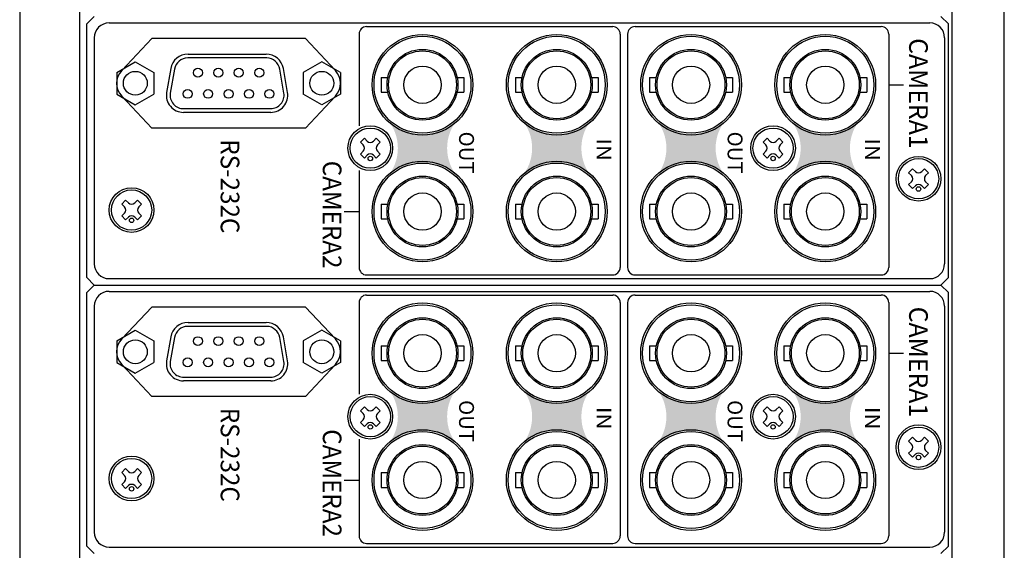
# Model space of a CAD drawing. Extents: x -286 to 286, y -193 to 192.
# Drawn here: x -193 to -127, y 37 to 73 of the extents above; entities that cross this region are included whole.
import ezdxf

# ---------------------------------------------------------------- set-up
doc = ezdxf.new("R2010")
doc.units = 0
doc.layers.add('1', color=7, linetype='CONTINUOUS')
doc.styles.add('MX_NOTE_STANDARD', font='txt.shx', dxfattribs={"height": 4.1656, "bigfont": 'extfont.shx'})

msp = doc.modelspace()

# ---------------------------------------------------------------- hatches: boundary and pattern name
at = {"layer": '1', "linetype": 'CONTINUOUS'}
h = msp.add_hatch(color=191, dxfattribs=at)
edge = h.paths.add_edge_path()
edge.add_arc((-166.39320773486156, 68.41695570185118), 3.3, 222.423342, 317.576658, ccw=False)
edge.add_arc((-171.04374533819305, 64.16695570185118), 3, -42.42334199999999, 42.42334199999999, ccw=False)
edge.add_arc((-166.39320773486156, 59.916955701851066), 3.3, 42.42334199999999, 137.576658, ccw=False)
edge.add_arc((-161.7426701315303, 64.16695570185118), 3, 137.576658, 222.423342, ccw=False)
h = msp.add_hatch(color=191, dxfattribs=at)
edge = h.paths.add_edge_path()
edge.add_arc((-157.39320773486156, 68.41695570185118), 3.3, 222.423342, 317.576658, ccw=False)
edge.add_arc((-162.04374533819305, 64.16695570185118), 3, -42.42334199999999, 42.42334199999999, ccw=False)
edge.add_arc((-157.39320773486156, 59.91695570185101), 3.3, 42.42334199999999, 137.576658, ccw=False)
edge.add_arc((-152.7426701315303, 64.16695570185112), 3, 137.576658, 222.423342, ccw=False)
h = msp.add_hatch(color=191, dxfattribs=at)
edge = h.paths.add_edge_path()
edge.add_arc((-148.39320773486156, 68.41695570185118), 3.3, 222.423342, 317.576658, ccw=False)
edge.add_arc((-153.04374533819305, 64.16695570185112), 3, -42.42334199999999, 42.42334199999999, ccw=False)
edge.add_arc((-148.39320773486156, 59.91695570185101), 3.3, 42.42334199999999, 137.576658, ccw=False)
edge.add_arc((-143.7426701315303, 64.16695570185112), 3, 137.576658, 222.423342, ccw=False)
h = msp.add_hatch(color=191, dxfattribs=at)
edge = h.paths.add_edge_path()
edge.add_arc((-139.39320773486156, 68.41695570185118), 3.3, 222.423342, 317.576658, ccw=False)
edge.add_arc((-144.04374533819305, 64.16695570185112), 3, -42.42334199999999, 42.42334199999999, ccw=False)
edge.add_arc((-139.39320773486156, 59.91695570185101), 3.3, 42.42334199999999, 137.576658, ccw=False)
edge.add_arc((-134.7426701315303, 64.16695570185112), 3, 137.576658, 222.423342, ccw=False)
h = msp.add_hatch(color=191, dxfattribs=at)
edge = h.paths.add_edge_path()
edge.add_arc((-166.39320773486156, 50.41695570185112), 3.3, 222.423342, 317.576658, ccw=False)
edge.add_arc((-171.04374533819305, 46.16695570185112), 3, -42.42334199999999, 42.42334199999999, ccw=False)
edge.add_arc((-166.39320773486156, 41.91695570185101), 3.3, 42.42334199999999, 137.576658, ccw=False)
edge.add_arc((-161.7426701315303, 46.16695570185112), 3, 137.576658, 222.423342, ccw=False)
h = msp.add_hatch(color=191, dxfattribs=at)
edge = h.paths.add_edge_path()
edge.add_arc((-157.39320773486156, 50.41695570185112), 3.3, 222.423342, 317.576658, ccw=False)
edge.add_arc((-162.04374533819305, 46.16695570185112), 3, -42.42334199999999, 42.42334199999999, ccw=False)
edge.add_arc((-157.39320773486156, 41.91695570185101), 3.3, 42.42334199999999, 137.576658, ccw=False)
edge.add_arc((-152.7426701315303, 46.16695570185112), 3, 137.576658, 222.423342, ccw=False)
h = msp.add_hatch(color=191, dxfattribs=at)
edge = h.paths.add_edge_path()
edge.add_arc((-148.39320773486156, 50.41695570185112), 3.3, 222.423342, 317.576658, ccw=False)
edge.add_arc((-153.04374533819305, 46.16695570185112), 3, -42.42334199999999, 42.42334199999999, ccw=False)
edge.add_arc((-148.39320773486156, 41.91695570185101), 3.3, 42.42334199999999, 137.576658, ccw=False)
edge.add_arc((-143.7426701315303, 46.16695570185112), 3, 137.576658, 222.423342, ccw=False)
h = msp.add_hatch(color=191, dxfattribs=at)
edge = h.paths.add_edge_path()
edge.add_arc((-139.39320773486156, 50.41695570185112), 3.3, 222.423342, 317.576658, ccw=False)
edge.add_arc((-144.04374533819305, 46.16695570185112), 3, -42.42334199999999, 42.42334199999999, ccw=False)
edge.add_arc((-139.39320773486156, 41.91695570185101), 3.3, 42.42334199999999, 137.576658, ccw=False)
edge.add_arc((-134.7426701315303, 46.16695570185112), 3, 137.576658, 222.423342, ccw=False)

# ---------------------------------------------------------------- linework, layer by layer
at = {"layer": '1', "color": 50, "linetype": 'CONTINUOUS'}
for p, q in [((-130.893208, -55.108044), (-130.893208, 154.891956)), ((-127.393208, -54.608044), (-127.393208, 154.391956)), ((-170.143208, 72.316956), (-153.643208, 72.316956)), ((-152.143208, 72.316956), (-135.643208, 72.316956)), ((-170.643208, 71.816956), (-170.643208, 65.666956)), ((-153.143208, 71.816956), (-153.143208, 56.166956)), ((-152.643208, 71.816956), (-152.643208, 56.166956)), ((-135.143208, 71.816956), (-135.143208, 56.166956)), ((-135.143208, 68.416956), (-134.143208, 68.416956)), ((-170.643208, 62.666956), (-170.643208, 56.166956)), ((-171.643208, 59.916956), (-170.643208, 59.916956)), ((-170.143208, 55.666956), (-153.643208, 55.666956)), ((-152.143208, 55.666956), (-135.643208, 55.666956)), ((-170.143208, 54.316956), (-153.643208, 54.316956)), ((-152.143208, 54.316956), (-135.643208, 54.316956)), ((-170.643208, 53.816956), (-170.643208, 47.666956)), ((-153.143208, 53.816956), (-153.143208, 38.166956)), ((-152.643208, 53.816956), (-152.643208, 38.166956)), ((-135.143208, 53.816956), (-135.143208, 38.166956)), ((-135.143208, 50.416956), (-134.143208, 50.416956)), ((-170.643208, 44.666956), (-170.643208, 38.166956)), ((-171.643208, 41.916956), (-170.643208, 41.916956)), ((-170.143208, 37.666956), (-153.643208, 37.666956)), ((-152.143208, 37.666956), (-135.643208, 37.666956))]:
    msp.add_line(p, q, dxfattribs=at)
at = {"layer": '1', "color": 255, "linetype": 'CONTINUOUS'}
for p, q in [((-193.393208, 152.791956), (-193.393208, -53.008044)), ((-189.393208, 152.791956), (-189.393208, -53.008044))]:
    msp.add_line(p, q, dxfattribs=at)
at = {"layer": '1', "color": 3, "linetype": 'CONTINUOUS'}
for p, q in [((-188.393208, 72.991956), (-188.893208, 72.491956)), ((-131.143208, 72.491956), (-131.643208, 72.991956)), ((-188.893208, 55.491956), (-188.893208, 72.491956)), ((-131.143208, 55.491956), (-131.143208, 72.491956)), ((-188.393208, 54.991956), (-188.893208, 55.491956)), ((-131.143208, 55.491956), (-131.643208, 54.991956)), ((-188.393208, 54.991956), (-188.893208, 54.491956)), ((-188.393208, 54.991956), (-131.643208, 54.991956)), ((-188.393208, 54.991956), (-131.643208, 54.991956)), ((-131.143208, 54.491956), (-131.643208, 54.991956)), ((-188.893208, 37.491956), (-188.893208, 54.491956)), ((-131.143208, 37.491956), (-131.143208, 54.491956)), ((-188.393208, 36.991956), (-188.893208, 37.491956)), ((-131.143208, 37.491956), (-131.643208, 36.991956))]:
    msp.add_line(p, q, dxfattribs=at)
at = {"layer": '1', "color": 10, "linetype": 'CONTINUOUS'}
for p, q in [((-187.393208, 72.566956), (-132.393208, 72.566956)), ((-188.393208, 71.566956), (-188.393208, 56.416956)), ((-184.543208, 71.516956), (-186.554935, 69.372089)), ((-174.243208, 71.516956), (-184.543208, 71.516956)), ((-174.243208, 71.516956), (-172.23148, 69.372089)), ((-131.393208, 71.566956), (-131.393208, 56.416956)), ((-184.543208, 65.516956), (-186.554935, 67.661822)), ((-174.243208, 65.516956), (-172.23148, 67.661822)), ((-174.243208, 65.516956), (-184.543208, 65.516956)), ((-187.393208, 55.416956), (-132.393208, 55.416956)), ((-187.393208, 54.566956), (-132.393208, 54.566956)), ((-188.393208, 53.566956), (-188.393208, 38.416956)), ((-184.543208, 53.516956), (-186.554935, 51.372089)), ((-174.243208, 53.516956), (-184.543208, 53.516956)), ((-174.243208, 53.516956), (-172.23148, 51.372089)), ((-131.393208, 53.566956), (-131.393208, 38.416956)), ((-184.543208, 47.516956), (-186.554935, 49.661822)), ((-174.243208, 47.516956), (-172.23148, 49.661822)), ((-174.243208, 47.516956), (-184.543208, 47.516956)), ((-187.393208, 37.416956), (-132.393208, 37.416956))]:
    msp.add_line(p, q, dxfattribs=at)
at = {"layer": '1', "color": 80, "linetype": 'CONTINUOUS'}
for p, q in [((-186.891958, 69.238956), (-185.641958, 69.961956)), ((-185.641958, 69.960956), (-184.391958, 69.240456)), ((-176.828327, 70.216662), (-182.131333, 70.216662)), ((-182.108337, 70.466726), (-176.874328, 70.466726)), ((-173.141958, 69.960956), (-174.391958, 69.240456)), ((-171.891958, 69.238956), (-173.141958, 69.961956)), ((-183.265833, 69.507956), (-183.549333, 67.899956)), ((-183.019833, 69.464456), (-183.303333, 67.856456)), ((-175.679333, 67.856456), (-175.962833, 69.464456)), ((-175.433333, 67.899956), (-175.716833, 69.507956)), ((-186.891958, 69.238956), (-186.891958, 67.795456)), ((-184.391958, 69.240456), (-184.391958, 67.796956)), ((-174.391958, 69.240456), (-174.391958, 67.796956)), ((-171.891958, 69.238956), (-171.891958, 67.795456)), ((-169.168208, 68.911956), (-169.168208, 67.921956)), ((-169.168208, 68.911956), (-168.716208, 68.911956)), ((-164.070208, 68.911456), (-163.618208, 68.911456)), ((-163.618208, 68.911456), (-163.618208, 67.921956)), ((-160.168208, 68.911956), (-160.168208, 67.921956)), ((-160.168208, 68.911956), (-159.716208, 68.911956)), ((-155.070208, 68.911456), (-154.618208, 68.911456)), ((-154.618208, 68.911456), (-154.618208, 67.921956)), ((-151.168208, 68.911956), (-151.168208, 67.921956)), ((-151.168208, 68.911956), (-150.716208, 68.911956)), ((-146.070208, 68.911456), (-145.618208, 68.911456)), ((-145.618208, 68.911456), (-145.618208, 67.921956)), ((-142.168208, 68.911956), (-142.168208, 67.921956)), ((-142.168208, 68.911956), (-141.716208, 68.911956)), ((-137.070208, 68.911456), (-136.618208, 68.911456)), ((-136.618208, 68.911456), (-136.618208, 67.921956)), ((-186.891958, 67.795456), (-185.641958, 67.075456)), ((-185.641958, 67.073956), (-184.391958, 67.796956)), ((-173.141958, 67.073956), (-174.391958, 67.796956)), ((-171.891958, 67.795456), (-173.141958, 67.075456)), ((-169.168208, 67.921956), (-168.716208, 67.921956)), ((-164.070208, 67.921956), (-163.618208, 67.921956)), ((-160.168208, 67.921956), (-159.716208, 67.921956)), ((-155.070208, 67.921956), (-154.618208, 67.921956)), ((-151.168208, 67.921956), (-150.716208, 67.921956)), ((-146.070208, 67.921956), (-145.618208, 67.921956)), ((-142.168208, 67.921956), (-141.716208, 67.921956)), ((-137.070208, 67.921956), (-136.618208, 67.921956)), ((-182.387829, 66.816831), (-176.568833, 66.816831)), ((-176.568833, 66.566456), (-182.413833, 66.566456)), ((-169.168208, 60.411956), (-169.168208, 59.421956)), ((-169.168208, 60.411956), (-168.716208, 60.411956)), ((-164.070208, 60.411456), (-163.618208, 60.411456)), ((-163.618208, 60.411456), (-163.618208, 59.421956)), ((-160.168208, 60.411956), (-160.168208, 59.421956)), ((-160.168208, 60.411956), (-159.716208, 60.411956)), ((-155.070208, 60.411456), (-154.618208, 60.411456)), ((-154.618208, 60.411456), (-154.618208, 59.421956)), ((-151.168208, 60.411956), (-151.168208, 59.421956)), ((-151.168208, 60.411956), (-150.716208, 60.411956)), ((-146.070208, 60.411456), (-145.618208, 60.411456)), ((-145.618208, 60.411456), (-145.618208, 59.421956)), ((-142.168208, 60.411956), (-142.168208, 59.421956)), ((-142.168208, 60.411956), (-141.716208, 60.411956)), ((-137.070208, 60.411456), (-136.618208, 60.411456)), ((-136.618208, 60.411456), (-136.618208, 59.421956)), ((-169.168208, 59.421956), (-168.716208, 59.421956)), ((-164.070208, 59.421956), (-163.618208, 59.421956)), ((-160.168208, 59.421956), (-159.716208, 59.421956)), ((-155.070208, 59.421956), (-154.618208, 59.421956)), ((-151.168208, 59.421956), (-150.716208, 59.421956)), ((-146.070208, 59.421956), (-145.618208, 59.421956)), ((-142.168208, 59.421956), (-141.716208, 59.421956)), ((-137.070208, 59.421956), (-136.618208, 59.421956)), ((-176.828327, 52.216662), (-182.131333, 52.216662)), ((-182.108337, 52.466726), (-176.874328, 52.466726)), ((-186.891958, 51.238956), (-185.641958, 51.961956)), ((-185.641958, 51.960956), (-184.391958, 51.240456)), ((-183.265833, 51.507956), (-183.549333, 49.899956)), ((-175.433333, 49.899956), (-175.716833, 51.507956)), ((-173.141958, 51.960956), (-174.391958, 51.240456)), ((-171.891958, 51.238956), (-173.141958, 51.961956)), ((-186.891958, 51.238956), (-186.891958, 49.795456)), ((-184.391958, 51.240456), (-184.391958, 49.796956)), ((-183.019833, 51.464456), (-183.303333, 49.856456)), ((-175.679333, 49.856456), (-175.962833, 51.464456)), ((-174.391958, 51.240456), (-174.391958, 49.796956)), ((-171.891958, 51.238956), (-171.891958, 49.795456)), ((-169.168208, 50.911956), (-169.168208, 49.921956)), ((-169.168208, 50.911956), (-168.716208, 50.911956)), ((-164.070208, 50.911456), (-163.618208, 50.911456)), ((-163.618208, 50.911456), (-163.618208, 49.921956)), ((-160.168208, 50.911956), (-160.168208, 49.921956)), ((-160.168208, 50.911956), (-159.716208, 50.911956)), ((-155.070208, 50.911456), (-154.618208, 50.911456)), ((-154.618208, 50.911456), (-154.618208, 49.921956)), ((-151.168208, 50.911956), (-151.168208, 49.921956)), ((-151.168208, 50.911956), (-150.716208, 50.911956)), ((-146.070208, 50.911456), (-145.618208, 50.911456)), ((-145.618208, 50.911456), (-145.618208, 49.921956)), ((-142.168208, 50.911956), (-142.168208, 49.921956)), ((-142.168208, 50.911956), (-141.716208, 50.911956)), ((-137.070208, 50.911456), (-136.618208, 50.911456)), ((-136.618208, 50.911456), (-136.618208, 49.921956)), ((-186.891958, 49.795456), (-185.641958, 49.075456)), ((-185.641958, 49.073956), (-184.391958, 49.796956)), ((-173.141958, 49.073956), (-174.391958, 49.796956)), ((-171.891958, 49.795456), (-173.141958, 49.075456)), ((-169.168208, 49.921956), (-168.716208, 49.921956)), ((-164.070208, 49.921956), (-163.618208, 49.921956)), ((-160.168208, 49.921956), (-159.716208, 49.921956)), ((-155.070208, 49.921956), (-154.618208, 49.921956)), ((-151.168208, 49.921956), (-150.716208, 49.921956)), ((-146.070208, 49.921956), (-145.618208, 49.921956)), ((-142.168208, 49.921956), (-141.716208, 49.921956)), ((-137.070208, 49.921956), (-136.618208, 49.921956)), ((-176.568833, 48.566456), (-182.413833, 48.566456)), ((-182.387829, 48.816831), (-176.568833, 48.816831)), ((-169.168208, 42.411956), (-169.168208, 41.421956)), ((-169.168208, 42.411956), (-168.716208, 42.411956)), ((-164.070208, 42.411456), (-163.618208, 42.411456)), ((-163.618208, 42.411456), (-163.618208, 41.421956)), ((-160.168208, 42.411956), (-160.168208, 41.421956)), ((-160.168208, 42.411956), (-159.716208, 42.411956)), ((-155.070208, 42.411456), (-154.618208, 42.411456)), ((-154.618208, 42.411456), (-154.618208, 41.421956)), ((-151.168208, 42.411956), (-151.168208, 41.421956)), ((-151.168208, 42.411956), (-150.716208, 42.411956)), ((-146.070208, 42.411456), (-145.618208, 42.411456)), ((-145.618208, 42.411456), (-145.618208, 41.421956)), ((-142.168208, 42.411956), (-142.168208, 41.421956)), ((-142.168208, 42.411956), (-141.716208, 42.411956)), ((-137.070208, 42.411456), (-136.618208, 42.411456)), ((-136.618208, 42.411456), (-136.618208, 41.421956)), ((-169.168208, 41.421956), (-168.716208, 41.421956)), ((-164.070208, 41.421956), (-163.618208, 41.421956)), ((-160.168208, 41.421956), (-159.716208, 41.421956)), ((-155.070208, 41.421956), (-154.618208, 41.421956)), ((-151.168208, 41.421956), (-150.716208, 41.421956)), ((-146.070208, 41.421956), (-145.618208, 41.421956)), ((-142.168208, 41.421956), (-141.716208, 41.421956)), ((-137.070208, 41.421956), (-136.618208, 41.421956))]:
    msp.add_line(p, q, dxfattribs=at)
at = {"layer": '1', "color": 160, "linetype": 'CONTINUOUS'}
for p, q in [((-170.290955, 64.829868), (-170.55612, 64.564703)), ((-170.10534, 64.644253), (-170.290955, 64.829868)), ((-169.49546, 64.829868), (-169.681076, 64.644253)), ((-169.230295, 64.564703), (-169.49546, 64.829868)), ((-143.290955, 64.829868), (-143.55612, 64.564703)), ((-143.10534, 64.644253), (-143.290955, 64.829868)), ((-142.49546, 64.829868), (-142.681076, 64.644253)), ((-142.230295, 64.564703), (-142.49546, 64.829868)), ((-170.370505, 64.379088), (-170.55612, 64.564703)), ((-169.230295, 64.564703), (-169.415911, 64.379088)), ((-143.370505, 64.379088), (-143.55612, 64.564703)), ((-142.230295, 64.564703), (-142.415911, 64.379088)), ((-170.370505, 63.954824), (-170.55612, 63.769208)), ((-170.290955, 63.504043), (-170.55612, 63.769208)), ((-170.10534, 63.689659), (-170.290955, 63.504043)), ((-169.49546, 63.504043), (-169.681076, 63.689659)), ((-169.230295, 63.769208), (-169.49546, 63.504043)), ((-169.230295, 63.769208), (-169.415911, 63.954824)), ((-143.370505, 63.954824), (-143.55612, 63.769208)), ((-143.290955, 63.504043), (-143.55612, 63.769208)), ((-143.10534, 63.689659), (-143.290955, 63.504043)), ((-142.49546, 63.504043), (-142.681076, 63.689659)), ((-142.230295, 63.769208), (-142.49546, 63.504043)), ((-142.230295, 63.769208), (-142.415911, 63.954824)), ((-133.540955, 62.779868), (-133.80612, 62.514703)), ((-133.35534, 62.594253), (-133.540955, 62.779868)), ((-132.74546, 62.779868), (-132.931076, 62.594253)), ((-132.480295, 62.514703), (-132.74546, 62.779868)), ((-133.620505, 62.329088), (-133.80612, 62.514703)), ((-132.480295, 62.514703), (-132.665911, 62.329088)), ((-133.620505, 61.904824), (-133.80612, 61.719208)), ((-133.540955, 61.454043), (-133.80612, 61.719208)), ((-133.35534, 61.639659), (-133.540955, 61.454043)), ((-132.74546, 61.454043), (-132.931076, 61.639659)), ((-132.480295, 61.719208), (-132.74546, 61.454043)), ((-132.480295, 61.719208), (-132.665911, 61.904824)), ((-186.290955, 60.679868), (-186.55612, 60.414703)), ((-186.370505, 60.229088), (-186.55612, 60.414703)), ((-186.10534, 60.494253), (-186.290955, 60.679868)), ((-185.49546, 60.679868), (-185.681076, 60.494253)), ((-185.230295, 60.414703), (-185.49546, 60.679868)), ((-185.230295, 60.414703), (-185.415911, 60.229088)), ((-186.370505, 59.804824), (-186.55612, 59.619208)), ((-186.290955, 59.354043), (-186.55612, 59.619208)), ((-186.10534, 59.539659), (-186.290955, 59.354043)), ((-185.49546, 59.354043), (-185.681076, 59.539659)), ((-185.230295, 59.619208), (-185.49546, 59.354043)), ((-185.230295, 59.619208), (-185.415911, 59.804824)), ((-170.290955, 46.829868), (-170.55612, 46.564703)), ((-170.370505, 46.379088), (-170.55612, 46.564703)), ((-170.10534, 46.644253), (-170.290955, 46.829868)), ((-169.49546, 46.829868), (-169.681076, 46.644253)), ((-169.230295, 46.564703), (-169.49546, 46.829868)), ((-169.230295, 46.564703), (-169.415911, 46.379088)), ((-143.290955, 46.829868), (-143.55612, 46.564703)), ((-143.370505, 46.379088), (-143.55612, 46.564703)), ((-143.10534, 46.644253), (-143.290955, 46.829868)), ((-142.49546, 46.829868), (-142.681076, 46.644253)), ((-142.230295, 46.564703), (-142.49546, 46.829868)), ((-142.230295, 46.564703), (-142.415911, 46.379088)), ((-170.370505, 45.954824), (-170.55612, 45.769208)), ((-170.290955, 45.504043), (-170.55612, 45.769208)), ((-170.10534, 45.689659), (-170.290955, 45.504043)), ((-169.49546, 45.504043), (-169.681076, 45.689659)), ((-169.230295, 45.769208), (-169.49546, 45.504043)), ((-169.230295, 45.769208), (-169.415911, 45.954824)), ((-143.370505, 45.954824), (-143.55612, 45.769208)), ((-143.290955, 45.504043), (-143.55612, 45.769208)), ((-143.10534, 45.689659), (-143.290955, 45.504043)), ((-142.49546, 45.504043), (-142.681076, 45.689659)), ((-142.230295, 45.769208), (-142.49546, 45.504043)), ((-142.230295, 45.769208), (-142.415911, 45.954824)), ((-133.540955, 44.779868), (-133.80612, 44.514703)), ((-133.620505, 44.329088), (-133.80612, 44.514703)), ((-133.35534, 44.594253), (-133.540955, 44.779868)), ((-132.74546, 44.779868), (-132.931076, 44.594253)), ((-132.480295, 44.514703), (-132.74546, 44.779868)), ((-132.480295, 44.514703), (-132.665911, 44.329088)), ((-133.620505, 43.904824), (-133.80612, 43.719208)), ((-133.540955, 43.454043), (-133.80612, 43.719208)), ((-133.35534, 43.639659), (-133.540955, 43.454043)), ((-132.74546, 43.454043), (-132.931076, 43.639659)), ((-132.480295, 43.719208), (-132.74546, 43.454043)), ((-132.480295, 43.719208), (-132.665911, 43.904824)), ((-186.290955, 42.679868), (-186.55612, 42.414703)), ((-186.370505, 42.229088), (-186.55612, 42.414703)), ((-186.10534, 42.494253), (-186.290955, 42.679868)), ((-185.49546, 42.679868), (-185.681076, 42.494253)), ((-185.230295, 42.414703), (-185.49546, 42.679868)), ((-185.230295, 42.414703), (-185.415911, 42.229088)), ((-186.370505, 41.804824), (-186.55612, 41.619208)), ((-186.290955, 41.354043), (-186.55612, 41.619208)), ((-185.230295, 41.619208), (-185.49546, 41.354043)), ((-185.230295, 41.619208), (-185.415911, 41.804824)), ((-186.10534, 41.539659), (-186.290955, 41.354043)), ((-185.49546, 41.354043), (-185.681076, 41.539659))]:
    msp.add_line(p, q, dxfattribs=at)
at = {"layer": '1', "color": 255, "linetype": 'CONTINUOUS'}
for centre in [(-166.393208, 68.416956), (-157.393208, 68.416956), (-148.393208, 68.416956), (-139.393208, 68.416956), (-166.393208, 59.916956), (-157.393208, 59.916956), (-148.393208, 59.916956), (-139.393208, 59.916956), (-166.393208, 50.416956), (-157.393208, 50.416956), (-148.393208, 50.416956), (-139.393208, 50.416956), (-166.393208, 41.916956), (-157.393208, 41.916956), (-148.393208, 41.916956), (-139.393208, 41.916956)]:
    msp.add_circle(centre, 3.375, dxfattribs=at)
at = {"layer": '1', "color": 80, "linetype": 'CONTINUOUS'}
for centre, radius in [((-166.393208, 68.416956), 3.25), ((-157.393208, 68.416956), 3.25), ((-148.393208, 68.416956), 3.25), ((-139.393208, 68.416956), 3.25), ((-166.393208, 68.416956), 2.375), ((-166.393208, 68.416956), 2.275), ((-157.393208, 68.416956), 2.375), ((-157.393208, 68.416956), 2.275), ((-148.393208, 68.416956), 2.375), ((-148.393208, 68.416956), 2.275), ((-139.393208, 68.416956), 2.375), ((-139.393208, 68.416956), 2.275), ((-181.446958, 69.226956), 0.3), ((-181.446958, 69.226956), 0.3), ((-180.076958, 69.226956), 0.3), ((-178.706958, 69.226956), 0.3), ((-177.336958, 69.226956), 0.3), ((-166.393208, 68.416956), 1.25), ((-157.393208, 68.416956), 1.25), ((-148.393208, 68.416956), 1.25), ((-139.393208, 68.416956), 1.25), ((-182.131958, 67.806956), 0.3), ((-182.131958, 67.806956), 0.3), ((-180.761958, 67.806956), 0.3), ((-179.391958, 67.806956), 0.3), ((-178.021958, 67.806956), 0.3), ((-176.651958, 67.806956), 0.3), ((-166.393208, 59.916956), 3.25), ((-157.393208, 59.916956), 3.25), ((-148.393208, 59.916956), 3.25), ((-139.393208, 59.916956), 3.25), ((-166.393208, 59.916956), 2.375), ((-166.393208, 59.916956), 2.275), ((-157.393208, 59.916956), 2.375), ((-157.393208, 59.916956), 2.275), ((-148.393208, 59.916956), 2.375), ((-148.393208, 59.916956), 2.275), ((-139.393208, 59.916956), 2.375), ((-139.393208, 59.916956), 2.275), ((-166.393208, 59.916956), 1.25), ((-157.393208, 59.916956), 1.25), ((-148.393208, 59.916956), 1.25), ((-139.393208, 59.916956), 1.25), ((-166.393208, 50.416956), 3.25), ((-157.393208, 50.416956), 3.25), ((-148.393208, 50.416956), 3.25), ((-139.393208, 50.416956), 3.25), ((-166.393208, 50.416956), 2.375), ((-166.393208, 50.416956), 2.275), ((-157.393208, 50.416956), 2.375), ((-157.393208, 50.416956), 2.275), ((-148.393208, 50.416956), 2.375), ((-148.393208, 50.416956), 2.275), ((-139.393208, 50.416956), 2.375), ((-139.393208, 50.416956), 2.275), ((-181.446958, 51.226956), 0.3), ((-181.446958, 51.226956), 0.3), ((-180.076958, 51.226956), 0.3), ((-178.706958, 51.226956), 0.3), ((-177.336958, 51.226956), 0.3), ((-166.393208, 50.416956), 1.25), ((-157.393208, 50.416956), 1.25), ((-148.393208, 50.416956), 1.25), ((-139.393208, 50.416956), 1.25), ((-182.131958, 49.806956), 0.3), ((-182.131958, 49.806956), 0.3), ((-180.761958, 49.806956), 0.3), ((-179.391958, 49.806956), 0.3), ((-178.021958, 49.806956), 0.3), ((-176.651958, 49.806956), 0.3), ((-166.393208, 41.916956), 3.25), ((-157.393208, 41.916956), 3.25), ((-148.393208, 41.916956), 3.25), ((-139.393208, 41.916956), 3.25), ((-166.393208, 41.916956), 2.375), ((-157.393208, 41.916956), 2.375), ((-148.393208, 41.916956), 2.375), ((-139.393208, 41.916956), 2.375), ((-166.393208, 41.916956), 2.275), ((-157.393208, 41.916956), 2.275), ((-148.393208, 41.916956), 2.275), ((-139.393208, 41.916956), 2.275), ((-166.393208, 41.916956), 1.25), ((-157.393208, 41.916956), 1.25), ((-148.393208, 41.916956), 1.25), ((-139.393208, 41.916956), 1.25)]:
    msp.add_circle(centre, radius, dxfattribs=at)
at = {"layer": '1', "color": 3, "linetype": 'CONTINUOUS'}
for centre in [(-185.641958, 68.516956), (-173.141958, 68.516956), (-185.641958, 50.516956), (-173.141958, 50.516956)]:
    msp.add_circle(centre, 0.8, dxfattribs=at)
at = {"layer": '1', "color": 5, "linetype": 'CONTINUOUS'}
for centre in [(-169.893208, 64.166956), (-142.893208, 64.166956), (-133.143208, 62.116956), (-185.893208, 60.016956), (-169.893208, 46.166956), (-142.893208, 46.166956), (-133.143208, 44.116956), (-185.893208, 42.016956)]:
    msp.add_circle(centre, 1.5, dxfattribs=at)
at = {"layer": '1', "color": 160, "linetype": 'CONTINUOUS'}
for centre, radius in [((-169.893208, 64.166956), 1.35), ((-142.893208, 64.166956), 1.35), ((-169.892943, 63.477261), 0.15), ((-142.892943, 63.477261), 0.15), ((-133.143208, 62.116956), 1.35), ((-133.142943, 61.427261), 0.15), ((-185.893208, 60.016956), 1.35), ((-185.892943, 59.327261), 0.15), ((-169.893208, 46.166956), 1.35), ((-142.893208, 46.166956), 1.35), ((-169.892943, 45.477261), 0.15), ((-142.892943, 45.477261), 0.15), ((-133.143208, 44.116956), 1.35), ((-133.142943, 43.427261), 0.15), ((-185.893208, 42.016956), 1.35), ((-185.892943, 41.327261), 0.15)]:
    msp.add_circle(centre, radius, dxfattribs=at)
at = {"layer": '1', "color": 10, "linetype": 'CONTINUOUS'}
for centre, radius, start, end in [((-187.393208, 71.566956), 1, 90, 180), ((-132.393208, 71.566956), 1, 0, 90), ((-185.643208, 68.516956), 1.25, 136.834605, 223.165395), ((-173.143208, 68.516956), 1.25, -43.165395, 43.165395), ((-187.393208, 56.416956), 1, 180, 270), ((-132.393208, 56.416956), 1, 270, 0), ((-187.393208, 53.566956), 1, 90, 180), ((-132.393208, 53.566956), 1, 0, 90), ((-185.643208, 50.516956), 1.25, 136.834605, 223.165395), ((-173.143208, 50.516956), 1.25, -43.165395, 43.165395), ((-187.393208, 38.416956), 1, 180, 270), ((-132.393208, 38.416956), 1, 270, 0)]:
    msp.add_arc(centre, radius, start, end, dxfattribs=at)
at = {"layer": '1', "color": 50, "linetype": 'CONTINUOUS'}
for centre, start, end in [((-170.143208, 71.816956), 90, 180), ((-153.643208, 71.816956), 0, 90), ((-152.143208, 71.816956), 90, 180), ((-135.643208, 71.816956), 0, 90), ((-170.143208, 56.166956), 180, 270), ((-153.643208, 56.166956), 270, 0), ((-152.143208, 56.166956), 180, 270), ((-135.643208, 56.166956), 270, 0), ((-170.143208, 53.816956), 90, 180), ((-153.643208, 53.816956), 0, 90), ((-152.143208, 53.816956), 90, 180), ((-135.643208, 53.816956), 0, 90), ((-170.143208, 38.166956), 180, 270), ((-153.643208, 38.166956), 270, 0), ((-152.143208, 38.166956), 180, 270), ((-135.643208, 38.166956), 270, 0)]:
    msp.add_arc(centre, 0.5, start, end, dxfattribs=at)
at = {"layer": '1', "color": 80, "linetype": 'CONTINUOUS'}
for centre, radius, start, end in [((-182.131333, 69.316956), 1.15, 88.85423, 170.43938), ((-182.131333, 69.316956), 0.9, 90, 170.56907), ((-176.851333, 69.316956), 1.15, 9.56061, 91.14576), ((-176.851333, 69.316956), 0.9, 9.43093, 88.53528), ((-182.413833, 67.716456), 1.15, 170.8202, 270), ((-182.413833, 67.716456), 0.9, 171.05054, 271.65567), ((-176.568833, 67.716456), 1.15, 270, 9.17979), ((-176.568833, 67.716456), 0.9, 270, 8.94945), ((-182.131333, 51.316956), 1.15, 88.85423, 170.43938), ((-182.131333, 51.316956), 0.9, 90, 170.56907), ((-176.851333, 51.316956), 1.15, 9.56061, 91.14576), ((-176.851333, 51.316956), 0.9, 9.43093, 88.53528), ((-182.413833, 49.716456), 1.15, 170.8202, 270), ((-182.413833, 49.716456), 0.9, 171.05054, 271.65567), ((-176.568833, 49.716456), 1.15, 270, 9.17979), ((-176.568833, 49.716456), 0.9, 270, 8.94945)]:
    msp.add_arc(centre, radius, start, end, dxfattribs=at)
at = {"layer": '1', "color": 160, "linetype": 'CONTINUOUS'}
for centre, start, end in [((-170.582637, 64.166956), -45, 45), ((-169.893208, 64.856385), 225, 315), ((-169.203779, 64.166956), 135, 225), ((-143.582637, 64.166956), -45, 45), ((-142.893208, 64.856385), 225, 315), ((-142.203779, 64.166956), 135, 225), ((-169.893208, 63.477527), 45, 135), ((-142.893208, 63.477527), 45, 135), ((-133.832637, 62.116956), -45, 45), ((-133.143208, 62.806385), 225, 315), ((-132.453779, 62.116956), 135, 225), ((-133.143208, 61.427527), 45, 135), ((-186.582637, 60.016956), -45, 45), ((-185.893208, 60.706385), 225, 315), ((-185.203779, 60.016956), 135, 225), ((-185.893208, 59.327527), 45, 135), ((-170.582637, 46.166956), -45, 45), ((-169.893208, 46.856385), 225, 315), ((-169.203779, 46.166956), 135, 225), ((-143.582637, 46.166956), -45, 45), ((-142.893208, 46.856385), 225, 315), ((-142.203779, 46.166956), 135, 225), ((-169.893208, 45.477527), 45, 135), ((-142.893208, 45.477527), 45, 135), ((-133.832637, 44.116956), -45, 45), ((-133.143208, 44.806385), 225, 315), ((-132.453779, 44.116956), 135, 225), ((-133.143208, 43.427527), 45, 135), ((-185.893208, 42.706385), 225, 315), ((-186.582637, 42.016956), -45, 45), ((-185.893208, 41.327527), 45, 135), ((-185.203779, 42.016956), 135, 225)]:
    msp.add_arc(centre, 0.3, start, end, dxfattribs=at)

# ---------------------------------------------------------------- texts
at = {"layer": '1', "color": 191, "linetype": 'CONTINUOUS', "rotation": 270, "style": 'MX_NOTE_STANDARD'}
for s, insert, char_height, attachment_point in [('\\T0.782;\\W0.977;\\A1;CAMERA1', (-132.52259, 71.539574), 1.25, 1), ('\\T0.757;\\A1;OUT', (-162.940647, 65.276), 1, 1), ('\\T0.757;\\A1;OUT', (-144.940647, 65.276), 1, 1), ('\\T0.763;\\W0.953;\\A1;RS-232C', (-179.294902, 64.758786), 1.25, 4), ('\\T0.750;\\W1.091;\\A1;IN', (-154.224692, 64.8189), 1, 4), ('\\T0.750;\\W1.091;\\A1;IN', (-136.224692, 64.8189), 1, 4), ('\\T0.763;\\W0.953;\\A1;CAMERA2', (-171.82498, 63.323358), 1.25, 1), ('\\T0.782;\\W0.977;\\A1;CAMERA1', (-132.52259, 53.539574), 1.25, 1), ('\\T0.757;\\A1;OUT', (-162.940647, 47.276), 1, 1), ('\\T0.757;\\A1;OUT', (-144.940647, 47.276), 1, 1), ('\\T0.763;\\W0.953;\\A1;RS-232C', (-179.294902, 46.758786), 1.25, 4), ('\\T0.750;\\W1.091;\\A1;IN', (-154.224692, 46.8189), 1, 4), ('\\T0.750;\\W1.091;\\A1;IN', (-136.224692, 46.8189), 1, 4), ('\\T0.763;\\W0.953;\\A1;CAMERA2', (-171.82498, 45.323358), 1.25, 1)]:
    msp.add_mtext(s, dxfattribs=dict(at, insert=insert, char_height=char_height, attachment_point=attachment_point))

doc.saveas('drawing.dxf')
